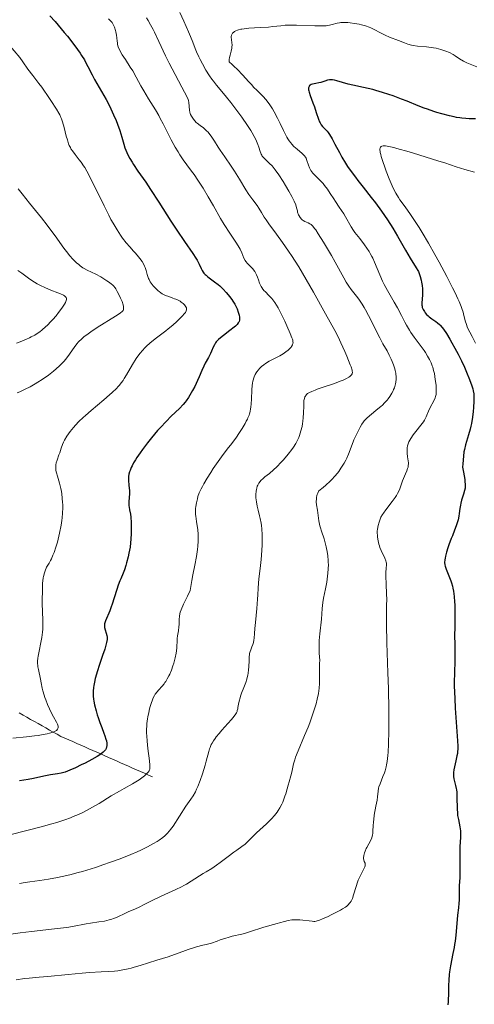
# Model space of a CAD drawing. Units: metres. Extents: x 657924 to 661374, y 4760326 to 4762632.
# Drawn here: x 658113 to 658217, y 4760923 to 4761146 of the extents above; entities that cross this region are included whole.
import ezdxf

# ---------------------------------------------------------------- set-up
doc = ezdxf.new("R2010")
doc.units = ezdxf.units.M
doc.header["$MEASUREMENT"] = 0
doc.linetypes.add('DGN Style 3', pattern=[2.435891, 1.739922, -0.695969])
for name, color, linetype, lineweight in [('Barranco lineal', 142, 'DGN Style 3', 13), ('Curva de nivel directora', 30, 'Continuous', 30), ('Curva de nivel intermedia', 30, 'Continuous', 0)]:
    doc.layers.add(name, color=color, linetype=linetype, lineweight=lineweight)

msp = doc.modelspace()

# ---------------------------------------------------------------- linework, layer by layer
at = {"layer": 'Barranco lineal', "color": 142, "linetype": 'DGN Style 3', "lineweight": 13}
msp.add_polyline3d([(658143.54, 4760974.18, 1280.77), (658142.64, 4760974.58, 1280.23), (658141.73, 4760974.98, 1279.68), (658140.83, 4760975.38, 1279.23), (658139.93, 4760975.78, 1278.73), (658139.02, 4760976.18, 1278.31), (658138.12, 4760976.58, 1277.87), (658137.22, 4760976.98, 1277.45), (658136.31, 4760977.38, 1276.99), (658135.41, 4760977.78, 1276.5), (658134.51, 4760978.17, 1276.18), (658133.6, 4760978.57, 1275.89), (658132.7, 4760978.97, 1275.45), (658131.8, 4760979.37, 1275.01), (658130.89, 4760979.77, 1274.58), (658129.99, 4760980.17, 1274.15), (658129.09, 4760980.57, 1273.78), (658128.18, 4760980.97, 1273.32), (658127.28, 4760981.37, 1272.8), (658126.37, 4760981.77, 1272.33), (658125.47, 4760982.17, 1271.95), (658124.57, 4760982.57, 1271.44), (658123.66, 4760982.96, 1270.96), (658122.76, 4760983.36, 1270.56), (658121.9, 4760983.85, 1270.07), (658121.04, 4760984.33, 1269.73), (658120.18, 4760984.81, 1269.5), (658119.32, 4760985.3, 1269.22), (658118.47, 4760985.78, 1268.88), (658117.61, 4760986.26, 1268.4), (658116.75, 4760986.75, 1267.89), (658115.89, 4760987.23, 1267.44), (658115.03, 4760987.71, 1266.99), (658114.17, 4760988.2, 1266.39), (658113.31, 4760988.68, 1266.08)], dxfattribs=at)
at = {"layer": 'Curva de nivel directora', "color": 30, "linetype": 'Continuous', "lineweight": 30, "flags": 128}
for points, elevation in [([(658120.28, 4761146.97), (658121.42, 4761145.67), (658123.53, 4761143.18), (658124.22, 4761142.32), (658125.46, 4761140.74), (658126.5, 4761139.33), (658127.1, 4761138.48), (658127.46, 4761137.95), (658128.08, 4761136.95), (658128.37, 4761136.43), (658128.9, 4761135.45), (658129.86, 4761133.52), (658130.41, 4761132.46), (658131.44, 4761130.63), (658133, 4761127.92), (658133.76, 4761126.52), (658134.1, 4761125.83), (658134.74, 4761124.48), (658135.3, 4761123.19), (658135.62, 4761122.38), (658136.15, 4761120.88), (658136.59, 4761119.43), (658137.06, 4761117.77), (658137.31, 4761116.99), (658137.73, 4761115.94), (658137.98, 4761115.4), (658138.42, 4761114.56), (658138.94, 4761113.68), (658139.23, 4761113.22), (658140.25, 4761111.71), (658142.02, 4761109.17), (658143.11, 4761107.54), (658145.01, 4761104.6), (658147.75, 4761100.31), (658149.07, 4761098.3), (658150.85, 4761095.71), (658152.73, 4761093.02), (658153.42, 4761091.93), (658153.69, 4761091.45), (658154.12, 4761090.57), (658154.59, 4761089.57), (658154.82, 4761089.13), (658155.09, 4761088.72), (658155.25, 4761088.53), (658155.51, 4761088.24), (658155.71, 4761088.06), (658156.14, 4761087.69), (658157.64, 4761086.57), (658158.44, 4761085.95), (658158.83, 4761085.61), (658159.6, 4761084.88), (658160.32, 4761084.1), (658160.77, 4761083.58), (658161.05, 4761083.24), (658161.55, 4761082.56), (658161.8, 4761082.19), (658162.23, 4761081.49), (658162.57, 4761080.84), (658162.76, 4761080.44), (658163.04, 4761079.7), (658163.23, 4761078.98), (658163.29, 4761078.56), (658163.31, 4761078.31), (658163.28, 4761077.84), (658163.21, 4761077.56), (658163.15, 4761077.42), (658163.04, 4761077.21), (658162.78, 4761076.86), (658162.39, 4761076.47), (658162.14, 4761076.25)], 1275), ([(658216.91, 4761123.58), (658215.49, 4761123.58), (658214.7, 4761123.61), (658213.82, 4761123.69), (658213.35, 4761123.75), (658212.61, 4761123.88), (658212.08, 4761123.98), (658210.99, 4761124.23), (658209.29, 4761124.68), (658208.16, 4761125.01), (658207.42, 4761125.25), (658206.01, 4761125.72), (658205.28, 4761125.99), (658203.91, 4761126.51), (658201.39, 4761127.54), (658200.1, 4761128.05), (658198.24, 4761128.74), (658197.26, 4761129.07), (658195.78, 4761129.54), (658194.3, 4761129.98), (658193.58, 4761130.18), (658191.5, 4761130.68), (658189.05, 4761131.21), (658188, 4761131.45), (658186.7, 4761131.8), (658185.39, 4761132.19), (658184.89, 4761132.33), (658184.47, 4761132.41), (658184.28, 4761132.43), (658183.94, 4761132.44), (658183.72, 4761132.41), (658183.26, 4761132.31), (658182.66, 4761132.11), (658181.78, 4761131.82), (658181.32, 4761131.7), (658180.67, 4761131.57), (658179.9, 4761131.43), (658179.57, 4761131.32), (658179.34, 4761131.18), (658179.24, 4761131.09), (658179.12, 4761130.93), (658179.04, 4761130.72), (658179.02, 4761130.6), (658179, 4761130.32), (658179.02, 4761130.15), (658179.06, 4761129.88), (658179.14, 4761129.57), (658179.37, 4761128.86), (658180, 4761127.18), (658180.32, 4761126.29), (658180.74, 4761125), (658181.23, 4761123.48), (658181.48, 4761122.88), (658181.61, 4761122.62), (658181.89, 4761122.2), (658182.18, 4761121.85), (658182.79, 4761121.24), (658183.21, 4761120.76), (658183.43, 4761120.48), (658183.78, 4761119.99), (658184.34, 4761119.05), (658184.99, 4761117.83), (658185.99, 4761115.91), (658186.56, 4761114.89), (658187.39, 4761113.5), (658187.86, 4761112.77), (658188.67, 4761111.6), (658189.62, 4761110.3), (658190.17, 4761109.59), (658191.39, 4761108.03), (658193.22, 4761105.72), (658194.16, 4761104.49), (658195.57, 4761102.6), (658196.24, 4761101.63), (658196.89, 4761100.66), (658198.1, 4761098.75), (658199.19, 4761096.91), (658201.01, 4761093.73), (658202.07, 4761091.95), (658203.46, 4761089.74), (658203.82, 4761089.13), (658203.96, 4761088.86), (658204.12, 4761088.46), (658204.34, 4761087.75), (658204.54, 4761086.93), (658204.63, 4761086.46), (658204.76, 4761085.72), (658204.85, 4761084.96), (658204.87, 4761084.58), (658204.89, 4761084.21), (658204.88, 4761083.51), (658204.75, 4761081.79), (658204.74, 4761081.26), (658204.76, 4761081.03), (658204.83, 4761080.72), (658204.88, 4761080.57), (658205.02, 4761080.25)], 1300), ([(658205.02, 4761080.25), (658205.31, 4761079.78), (658205.49, 4761079.53), (658205.8, 4761079.16), (658206.16, 4761078.8), (658206.36, 4761078.62), (658206.99, 4761078.16), (658207.87, 4761077.57), (658208.3, 4761077.25), (658208.71, 4761076.89), (658208.91, 4761076.68), (658209.33, 4761076.18), (658209.62, 4761075.79), (658210.29, 4761074.8), (658211.09, 4761073.5), (658211.54, 4761072.74), (658212.24, 4761071.48), (658212.97, 4761070.11), (658213.33, 4761069.39), (658213.69, 4761068.65), (658214.38, 4761067.15), (658215.02, 4761065.68), (658215.4, 4761064.76), (658216, 4761063.16), (658216.29, 4761062.23), (658216.39, 4761061.84), (658216.51, 4761061.1), (658216.54, 4761060.61), (658216.52, 4761059.48), (658216.42, 4761058), (658216.35, 4761057.15), (658216.19, 4761055.8), (658215.97, 4761054.43), (658215.83, 4761053.76), (658215.67, 4761053.1), (658215.32, 4761051.85), (658214.63, 4761049.54), (658214.37, 4761048.47), (658214.28, 4761047.95), (658214.17, 4761046.95), (658214.04, 4761045.2), (658213.94, 4761044.47), (658214.17, 4761043.35), (658214.46, 4761041.66), (658214.52, 4761041.24), (658214.58, 4761040.54), (658214.58, 4761040.01), (658214.55, 4761039.72), (658214.44, 4761039.21), (658214.17, 4761038.32), (658213.75, 4761037), (658213.57, 4761036.27), (658213.5, 4761035.89), (658213.38, 4761035.09), (658213.23, 4761033.96), (658213.14, 4761033.38), (658212.95, 4761032.5), (658212.83, 4761032.05), (658212.53, 4761031.14), (658212.17, 4761030.21), (658211.65, 4761028.92), (658211.38, 4761028.25), (658210.87, 4761026.86), (658210.63, 4761026.16), (658210.31, 4761025.16), (658210.07, 4761024.26), (658209.99, 4761023.85), (658209.93, 4761023.48), (658209.88, 4761022.85), (658209.92, 4761022.3), (658209.99, 4761021.97), (658210.06, 4761021.75), (658210.22, 4761021.3), (658211.02, 4761019.46), (658211.3, 4761018.69), (658211.44, 4761018.26), (658211.66, 4761017.44), (658211.75, 4761017), (658211.89, 4761016.3), (658212.05, 4761015.15), (658212.16, 4761013.91), (658212.2, 4761013.24), (658212.22, 4761012.56), (658212.23, 4761011.11), (658212.18, 4761008.03), (658212.16, 4761006.44), (658212.18, 4761004.06), (658212.22, 4761001.15), (658212.22, 4760999.93), (658212.16, 4760998.43), (658212.1, 4760997.1), (658212.08, 4760996.32), (658212.08, 4760994.87), (658212.19, 4760991.97), (658212.3, 4760989.77), (658212.59, 4760985.53), (658212.84, 4760982.38), (658212.89, 4760981.15), (658212.87, 4760980.39), (658212.85, 4760980.03), (658212.79, 4760979.48)], 1300), ([(658162.14, 4761076.25), (658161.15, 4761075.47), (658159.67, 4761074.36), (658159.02, 4761073.86), (658158.53, 4761073.44), (658158.33, 4761073.26), (658158.02, 4761072.92), (658157.86, 4761072.71), (658157.61, 4761072.27), (658157.36, 4761071.7), (658156.98, 4761070.78), (658156.72, 4761070.25), (658156.24, 4761069.37), (658155.52, 4761068.1), (658155.18, 4761067.44), (658154.75, 4761066.43), (658154.17, 4761064.97), (658153.81, 4761064.15), (658153.14, 4761062.81), (658152.65, 4761061.91), (658151.73, 4761060.32), (658151.23, 4761059.54), (658150.98, 4761059.2), (658150.55, 4761058.7), (658149.66, 4761057.8), (658147.81, 4761056.03), (658146.64, 4761054.87), (658145.36, 4761053.52), (658144.69, 4761052.77), (658143.32, 4761051.14), (658142.42, 4761050), (658141.28, 4761048.47), (658140.75, 4761047.72), (658140.03, 4761046.65), (658139.71, 4761046.15), (658139.28, 4761045.45), (658138.94, 4761044.81), (658138.74, 4761044.43), (658138.45, 4761043.74), (658138.34, 4761043.43), (658138.18, 4761042.86), (658138.1, 4761042.35), (658138.08, 4761042.03), (658138.08, 4761041.42), (658138.17, 4761040.42), (658138.3, 4761039.1), (658138.31, 4761038.47), (658138.24, 4761037.55), (658138.18, 4761036.69), (658138.18, 4761036.22), (658138.21, 4761035.7), (658138.25, 4761035.43), (658138.35, 4761034.82), (658138.53, 4761033.79), (658138.61, 4761033.13), (658138.7, 4761031.89), (658138.72, 4761031.13), (658138.72, 4761029.97), (658138.7, 4761029.31), (658138.65, 4761028.23), (658138.51, 4761026.35), (658138.22, 4761024.92), (658138.03, 4761024.1), (658137.68, 4761022.73), (658137.52, 4761022.15), (658137.2, 4761021.2), (658136.9, 4761020.43), (658136.36, 4761019.16), (658136.16, 4761018.68), (658135.8, 4761017.68), (658135.46, 4761016.68), (658134.87, 4761014.82), (658134.4, 4761013.37), (658134.18, 4761012.76), (658133.86, 4761011.9), (658132.88, 4761009.58), (658132.71, 4761009.11), (658132.67, 4761008.9), (658132.64, 4761008.6), (658132.65, 4761008.45), (658132.69, 4761008.12), (658133.2, 4761006.27), (658133.27, 4761005.89), (658133.28, 4761005.69), (658133.26, 4761005.34), (658133.15, 4761004.67), (658132.91, 4761003.75), (658132.72, 4761003.16), (658132.24, 4761001.71), (658131.46, 4760999.42), (658131.07, 4760998.22), (658130.57, 4760996.47), (658130.37, 4760995.67), (658130.23, 4760994.92), (658130.16, 4760994.46), (658130.08, 4760993.61), (658130.07, 4760993.22), (658130.09, 4760992.49), (658130.16, 4760991.81), (658130.23, 4760991.37), (658130.4, 4760990.53)], 1275), ([(658130.4, 4760990.53), (658130.75, 4760989.13), (658131.02, 4760988.22), (658131.2, 4760987.63), (658131.58, 4760986.52), (658132.02, 4760985.4), (658132.54, 4760984.08), (658132.76, 4760983.47), (658132.99, 4760982.7), (658133.08, 4760982.33), (658133.16, 4760981.82), (658133.18, 4760981.37), (658133.17, 4760981.16), (658133.14, 4760980.97), (658133.03, 4760980.62), (658132.86, 4760980.32), (658132.71, 4760980.14), (658132.36, 4760979.78), (658131.89, 4760979.4), (658131.6, 4760979.19), (658131.02, 4760978.83), (658129.79, 4760978.12), (658128.25, 4760977.31), (658127.39, 4760976.87), (658126.07, 4760976.23), (658124.81, 4760975.68), (658124.23, 4760975.45), (658123.71, 4760975.27), (658122.81, 4760975.01), (658122.01, 4760974.85), (658120.96, 4760974.69), (658120.39, 4760974.6), (658118.89, 4760974.31), (658116.55, 4760973.81), (658115.29, 4760973.57), (658113.32, 4760973.25)], 1275), ([(658212.79, 4760979.48), (658212.7, 4760978.94), (658212.47, 4760977.85), (658212.13, 4760976.46), (658212, 4760975.81), (658211.91, 4760975.2), (658211.89, 4760974.91), (658211.89, 4760974.5), (658211.91, 4760974.24), (658212, 4760973.74), (658212.4, 4760972.18), (658212.52, 4760971.57), (658212.57, 4760971.24), (658212.63, 4760970.7), (658212.68, 4760969.52), (658212.72, 4760967.02), (658212.78, 4760965.88), (658212.84, 4760965.37), (658213.01, 4760964.46), (658213.36, 4760962.82), (658213.48, 4760961.96), (658213.5, 4760961.49), (658213.49, 4760960.48), (658213.37, 4760958.3), (658213.32, 4760957.2), (658213.31, 4760955.64), (658213.37, 4760953.66), (658213.37, 4760952.7), (658213.32, 4760951.29), (658213.2, 4760949.51), (658213.16, 4760948.69), (658213.16, 4760947.56), (658213.17, 4760946.17), (658213.14, 4760945.49), (658213.04, 4760944.43), (658212.84, 4760942.8), (658212.73, 4760941.83), (658212.41, 4760938.21), (658212.25, 4760936.85), (658212.15, 4760936.15), (658212.03, 4760935.45), (658211.76, 4760934.05), (658211.21, 4760931.28), (658211, 4760929.94), (658210.92, 4760929.29), (658210.82, 4760928.03), (658210.78, 4760926.84), (658210.76, 4760924.75), (658210.73, 4760923.61), (658210.69, 4760923.11), (658210.61, 4760922.43)], 1300)]:
    msp.add_lwpolyline(points, dxfattribs=dict(at, elevation=elevation))
at = {"layer": 'Curva de nivel intermedia', "color": 30, "linetype": 'Continuous', "lineweight": 0, "flags": 128}
for points, elevation in [([(658149.77, 4761147.66), (658150.68, 4761145.73), (658151.77, 4761143.29), (658152.2, 4761142.24), (658152.69, 4761140.97), (658153.23, 4761139.54), (658153.55, 4761138.78), (658154.09, 4761137.62), (658154.4, 4761136.99), (658154.9, 4761136.02), (658155.7, 4761134.61), (658156.5, 4761133.33), (658157.03, 4761132.57), (658157.39, 4761132.09), (658158.1, 4761131.18), (658158.93, 4761130.2), (658160.37, 4761128.49), (658161.34, 4761127.25), (658162.96, 4761125.11), (658163.83, 4761123.9), (658165.1, 4761122.07), (658165.86, 4761120.89), (658166.2, 4761120.34), (658166.65, 4761119.57)], 1290), ([(658133.53, 4761146.23), (658134.42, 4761145.42), (658134.73, 4761144.8), (658134.9, 4761144.4), (658135.16, 4761143.64), (658135.25, 4761143.27), (658135.39, 4761142.58), (658135.47, 4761141.95), (658135.55, 4761141.18), (658135.59, 4761140.84), (658135.64, 4761140.48), (658135.8, 4761139.84), (658136.03, 4761139.26), (658136.22, 4761138.88), (658136.7, 4761138.07), (658137.42, 4761136.99), (658138.52, 4761135.32), (658139.07, 4761134.42), (658139.85, 4761133.03), (658140.94, 4761131.02), (658141.57, 4761129.92), (658142.67, 4761128.12), (658144.24, 4761125.57), (658144.99, 4761124.28), (658145.33, 4761123.65), (658145.98, 4761122.4), (658147.18, 4761119.98), (658147.78, 4761118.8), (658148.72, 4761117.11), (658149.35, 4761116.06)], 1280), ([(658142.2, 4761146.47), (658142.57, 4761145.87), (658143.13, 4761144.91), (658143.71, 4761143.81), (658144.02, 4761143.2), (658145.02, 4761141.1), (658146.53, 4761137.86), (658147.36, 4761136.16), (658148.67, 4761133.65), (658150.25, 4761130.73)], 1285), ([(658217.21, 4761135.37), (658216.06, 4761135.78), (658215.34, 4761136.08), (658214.91, 4761136.28), (658214.18, 4761136.66), (658213.3, 4761137.19), (658212.32, 4761137.85), (658211.82, 4761138.15), (658210.98, 4761138.58), (658210.14, 4761138.93), (658209.7, 4761139.09), (658209.01, 4761139.31), (658207.94, 4761139.57), (658207.39, 4761139.68), (658206.85, 4761139.76), (658205.76, 4761139.88), (658203.7, 4761140.07), (658202.77, 4761140.2), (658202.34, 4761140.29), (658201.53, 4761140.51), (658200.79, 4761140.77), (658199.41, 4761141.33), (658197.37, 4761142.09), (658196.36, 4761142.54), (658195.33, 4761143.08), (658193.91, 4761143.85), (658193.14, 4761144.2), (658192.74, 4761144.36), (658191.9, 4761144.64), (658191.05, 4761144.88), (658190.49, 4761145.01), (658189.41, 4761145.22), (658188.41, 4761145.37), (658187.95, 4761145.41), (658187.28, 4761145.45), (658186.65, 4761145.43), (658186.35, 4761145.4), (658186.05, 4761145.36), (658185.46, 4761145.24), (658184.33, 4761144.95), (658183.77, 4761144.82), (658183.01, 4761144.7), (658182.59, 4761144.67), (658181.85, 4761144.64), (658180.39, 4761144.66), (658176.26, 4761144.8), (658174.89, 4761144.81), (658174.26, 4761144.8), (658173.7, 4761144.78), (658172.7, 4761144.7), (658170.89, 4761144.48), (658169.87, 4761144.38), (658168.04, 4761144.27), (658165.47, 4761144.12), (658164.34, 4761144.01), (658163.87, 4761143.93), (658163.58, 4761143.88), (658163.08, 4761143.75), (658162.86, 4761143.68), (658162.48, 4761143.53), (658162.18, 4761143.37), (658162.02, 4761143.25), (658161.76, 4761143), (658161.65, 4761142.85), (658161.51, 4761142.55), (658161.44, 4761142.23), (658161.43, 4761142.01), (658161.47, 4761141.55), (658161.59, 4761140.8), (658161.63, 4761140.37), (658161.6, 4761139.86), (658161.56, 4761139.57), (658161.41, 4761138.93), (658161.17, 4761137.99), (658161.07, 4761137.51), (658161, 4761137.03), (658160.99, 4761136.8), (658161, 4761136.46), (658161.63, 4761135.92), (658162.05, 4761135.54), (658162.86, 4761134.74), (658164.03, 4761133.51), (658165.44, 4761131.93), (658166.08, 4761131.24), (658166.52, 4761130.77), (658167.32, 4761129.97), (658168.69, 4761128.63)], 1295), ([(658110.87, 4761140.51), (658113.46, 4761137.46), (658114.08, 4761136.53), (658115.26, 4761134.84), (658116.38, 4761133.36), (658117.77, 4761131.57), (658118.41, 4761130.72), (658118.87, 4761130.09), (658119.74, 4761128.85), (658120.51, 4761127.7), (658121.73, 4761125.76), (658122.28, 4761124.83), (658122.49, 4761124.43), (658122.75, 4761123.85), (658122.87, 4761123.55), (658123.1, 4761122.86), (658123.47, 4761121.56), (658123.99, 4761119.65), (658124.23, 4761118.81), (658124.52, 4761117.9), (658124.67, 4761117.53), (658124.92, 4761117.02), (658125.05, 4761116.78), (658125.38, 4761116.28), (658126, 4761115.45), (658126.93, 4761114.26), (658127.38, 4761113.69), (658127.92, 4761112.92), (658128.19, 4761112.48), (658128.67, 4761111.65), (658129.62, 4761109.78), (658132.55, 4761103.78), (658133.62, 4761101.68), (658134.13, 4761100.72), (658134.62, 4761099.85), (658135.51, 4761098.35), (658136.3, 4761097.14), (658136.78, 4761096.47), (658137.61, 4761095.4), (658138.38, 4761094.51), (658139.27, 4761093.55), (658139.72, 4761093.04), (658140.38, 4761092.26), (658140.71, 4761091.83), (658141.18, 4761091.16), (658141.58, 4761090.47), (658141.74, 4761090.13), (658141.88, 4761089.79), (658142.09, 4761089.12), (658142.34, 4761088.22), (658142.48, 4761087.76), (658142.67, 4761087.3), (658142.78, 4761087.06), (658143.04, 4761086.58), (658143.25, 4761086.26), (658143.74, 4761085.62), (658144.15, 4761085.16), (658144.37, 4761084.94), (658144.83, 4761084.53), (658145.06, 4761084.34), (658145.42, 4761084.08), (658145.79, 4761083.85), (658146.04, 4761083.71), (658146.53, 4761083.48), (658147.26, 4761083.19), (658148.16, 4761082.88), (658148.58, 4761082.73)], 1270), ([(658150.25, 4761130.73), (658150.86, 4761129.61), (658151.44, 4761128.46), (658151.65, 4761127.96), (658151.73, 4761127.7), (658151.81, 4761127.24), (658151.94, 4761125.55), (658152.04, 4761125.07), (658152.13, 4761124.77), (658152.21, 4761124.57), (658152.42, 4761124.16), (658152.69, 4761123.7), (658152.86, 4761123.45), (658153.16, 4761123.09), (658153.51, 4761122.72), (658153.71, 4761122.55), (658154.41, 4761122.03), (658155.13, 4761121.49), (658155.51, 4761121.17), (658155.9, 4761120.79), (658156.1, 4761120.57), (658156.4, 4761120.21), (658157.01, 4761119.39), (658157.64, 4761118.47), (658158.5, 4761117.14), (658158.94, 4761116.46), (658159.96, 4761114.94), (658161.4, 4761112.83), (658162.15, 4761111.7), (658163.3, 4761109.86), (658164.79, 4761107.45), (658165.46, 4761106.41), (658166.33, 4761105.15), (658167.29, 4761103.86), (658167.7, 4761103.26), (658168.3, 4761102.28), (658168.94, 4761101.23), (658169.35, 4761100.6), (658170.1, 4761099.51), (658171.08, 4761098.2), (658172.69, 4761096.02), (658173.62, 4761094.73), (658174.61, 4761093.29), (658175.13, 4761092.51), (658175.93, 4761091.26), (658176.76, 4761089.92), (658178.45, 4761087.07), (658180.09, 4761084.18), (658182.81, 4761079.27), (658184.93, 4761075.53), (658185.7, 4761074.05), (658186.32, 4761072.73), (658187.23, 4761070.72), (658187.66, 4761069.71), (658188.46, 4761067.74), (658188.64, 4761067.25), (658188.87, 4761066.5), (658188.91, 4761066.31), (658188.94, 4761066), (658188.91, 4761065.76), (658188.87, 4761065.63), (658188.73, 4761065.41), (658188.53, 4761065.18), (658188.39, 4761065.07), (658188.14, 4761064.88), (658187.63, 4761064.58), (658186.89, 4761064.24), (658186.42, 4761064.05), (658184.66, 4761063.41), (658182.05, 4761062.54), (658180.92, 4761062.15), (658180.46, 4761061.98), (658179.72, 4761061.68), (658179.19, 4761061.43), (658178.93, 4761061.27), (658178.79, 4761061.17), (658178.55, 4761060.96), (658178.36, 4761060.75), (658178.28, 4761060.63), (658178.17, 4761060.44), (658178.04, 4761060.09), (658177.96, 4761059.65), (658177.93, 4761059.38), (658177.9, 4761058.4), (658177.87, 4761056.73), (658177.8, 4761055.77), (658177.7, 4761054.88), (658177.63, 4761054.42), (658177.51, 4761053.73), (658177.26, 4761052.7), (658176.95, 4761051.7), (658176.76, 4761051.22), (658176.57, 4761050.76), (658176.12, 4761049.88), (658175.6, 4761049.04), (658175.21, 4761048.49), (658174.36, 4761047.4), (658173.27, 4761046.14), (658172.77, 4761045.6), (658171.77, 4761044.57), (658171.06, 4761043.9)], 1285), ([(658168.69, 4761128.63), (658169.3, 4761127.94), (658169.61, 4761127.57), (658170.21, 4761126.74), (658170.8, 4761125.81), (658171.19, 4761125.14), (658171.96, 4761123.68), (658172.52, 4761122.5), (658173.28, 4761120.89), (658173.68, 4761120.12), (658174.09, 4761119.38), (658174.3, 4761119.03), (658174.63, 4761118.54), (658174.98, 4761118.08), (658175.21, 4761117.81), (658175.68, 4761117.3), (658176.38, 4761116.66), (658177.54, 4761115.7), (658177.93, 4761115.34), (658178.08, 4761115.17), (658178.32, 4761114.85), (658178.44, 4761114.63), (658178.64, 4761114.1), (658178.99, 4761113.03), (658179.23, 4761112.43), (658179.55, 4761111.83), (658179.74, 4761111.54), (658179.96, 4761111.25), (658180.47, 4761110.71), (658181.66, 4761109.54), (658182.3, 4761108.84), (658182.63, 4761108.44), (658183.26, 4761107.57), (658183.9, 4761106.63), (658184.71, 4761105.37), (658185.11, 4761104.76), (658185.95, 4761103.51), (658186.97, 4761102.01), (658187.42, 4761101.28), (658188.69, 4761099.02), (658189.21, 4761098.2), (658189.52, 4761097.76), (658190.61, 4761096.36), (658191.69, 4761094.96), (658192.24, 4761094.21), (658192.75, 4761093.41), (658193, 4761092.99), (658193.35, 4761092.34), (658193.57, 4761091.9), (658193.98, 4761090.98), (658195.18, 4761088.11), (658195.82, 4761086.67), (658196.17, 4761085.96), (658196.91, 4761084.57), (658198.45, 4761081.93), (658199.16, 4761080.68), (658200.09, 4761078.92), (658200.86, 4761077.43), (658201.26, 4761076.69), (658201.9, 4761075.6), (658202.25, 4761075.06), (658203, 4761073.97), (658204.53, 4761071.9), (658205.22, 4761070.96), (658205.52, 4761070.52), (658206.04, 4761069.7), (658206.47, 4761068.94), (658206.71, 4761068.45), (658206.85, 4761068.13), (658207.09, 4761067.51), (658207.21, 4761067.16), (658207.4, 4761066.45), (658207.56, 4761065.76), (658207.78, 4761064.39), (658207.94, 4761063.1), (658207.99, 4761062.49), (658208.01, 4761061.67), (658207.99, 4761061.42), (658207.94, 4761060.95), (658207.84, 4761060.52), (658207.76, 4761060.24), (658207.54, 4761059.7), (658206.52, 4761057.84), (658206.23, 4761057.18), (658205.89, 4761056.31), (658205.72, 4761055.91), (658205.48, 4761055.42), (658205.33, 4761055.17), (658205.06, 4761054.76), (658204.47, 4761054), (658203.33, 4761052.59), (658202.73, 4761051.8), (658202.2, 4761051), (658201.98, 4761050.61), (658201.79, 4761050.24), (658201.7, 4761050), (658201.54, 4761049.53), (658201.49, 4761049.3), (658201.42, 4761048.87), (658201.38, 4761048.45), (658201.38, 4761048.18)], 1295), ([(658166.65, 4761119.57), (658167.01, 4761118.88), (658167.2, 4761118.47), (658167.5, 4761117.74), (658167.71, 4761117.12), (658168, 4761116.14), (658168.14, 4761115.74), (658168.22, 4761115.55), (658168.38, 4761115.28), (658168.49, 4761115.1), (658168.76, 4761114.76), (658169.21, 4761114.29), (658170.15, 4761113.43), (658170.7, 4761112.88), (658170.97, 4761112.57), (658171.41, 4761112.01), (658172.24, 4761110.81), (658173.22, 4761109.3), (658173.75, 4761108.45), (658174.54, 4761107.14), (658175.23, 4761105.91), (658175.51, 4761105.35), (658175.75, 4761104.86), (658176.08, 4761104.03), (658176.28, 4761103.38), (658176.45, 4761102.68), (658176.52, 4761102.37), (658176.74, 4761101.78), (658176.88, 4761101.5), (658177.12, 4761101.12), (658177.41, 4761100.78), (658177.58, 4761100.64), (658177.75, 4761100.5), (658178.12, 4761100.28), (658178.9, 4761099.92), (658179.27, 4761099.74), (658179.58, 4761099.54), (658179.73, 4761099.42), (658179.97, 4761099.19), (658180.38, 4761098.69), (658180.62, 4761098.36), (658181.21, 4761097.47), (658182.38, 4761095.58), (658184.17, 4761092.53), (658185.02, 4761091.03), (658186.97, 4761087.43), (658187.53, 4761086.47), (658187.82, 4761086.02), (658188.11, 4761085.6), (658188.7, 4761084.79), (658189.87, 4761083.3), (658190.41, 4761082.59), (658191.16, 4761081.52), (658191.63, 4761080.75), (658191.95, 4761080.2), (658192.62, 4761078.94), (658195.16, 4761073.86), (658195.89, 4761072.51), (658196.81, 4761070.86), (658197.3, 4761069.93), (658197.76, 4761068.99), (658197.99, 4761068.48), (658198.3, 4761067.68), (658198.58, 4761066.84), (658198.69, 4761066.41), (658198.8, 4761065.83), (658198.85, 4761065.54), (658198.89, 4761065.1), (658198.89, 4761064.45), (658198.82, 4761063.79), (658198.74, 4761063.36), (658198.67, 4761063.07), (658198.49, 4761062.51), (658198.32, 4761062.09), (658198.2, 4761061.82), (658197.92, 4761061.28), (658197.43, 4761060.5), (658197.06, 4761060), (658196.81, 4761059.68), (658196.26, 4761059.06), (658195.77, 4761058.58), (658195.44, 4761058.27), (658194.76, 4761057.69), (658192.81, 4761056.11), (658192.25, 4761055.62), (658192, 4761055.37), (658191.66, 4761055), (658191.46, 4761054.76), (658191.11, 4761054.27), (658190.7, 4761053.57), (658190.48, 4761053.12), (658190.12, 4761052.32), (658189.76, 4761051.57), (658189.31, 4761050.68), (658189.1, 4761050.21), (658188.06, 4761047.46), (658187.67, 4761046.56), (658187.44, 4761046.1), (658187.06, 4761045.39), (658186.36, 4761044.25), (658185.86, 4761043.51)], 1290), ([(658149.35, 4761116.06), (658149.77, 4761115.4), (658150.56, 4761114.21), (658151.37, 4761113.09), (658152.42, 4761111.69), (658153, 4761110.9), (658153.86, 4761109.64), (658154.33, 4761108.93), (658155.06, 4761107.78), (658156.2, 4761105.87), (658157.38, 4761103.8), (658158.99, 4761100.96), (658159.83, 4761099.58), (658161.11, 4761097.62), (658162.64, 4761095.34), (658163.23, 4761094.37), (658163.47, 4761093.94), (658163.82, 4761093.17), (658164.33, 4761091.93), (658164.59, 4761091.42), (658164.75, 4761091.18), (658165.12, 4761090.73), (658165.93, 4761089.89), (658166.31, 4761089.48), (658166.49, 4761089.27), (658166.79, 4761088.86), (658167.05, 4761088.44), (658167.19, 4761088.16), (658167.43, 4761087.62), (658167.63, 4761087.03), (658167.87, 4761086.28), (658168.01, 4761085.93), (658168.23, 4761085.46), (658168.37, 4761085.23), (658168.63, 4761084.88), (658168.95, 4761084.51), (658169.13, 4761084.32), (658170.08, 4761083.41), (658170.67, 4761082.75), (658171.1, 4761082.17), (658171.33, 4761081.84), (658171.69, 4761081.28), (658172.07, 4761080.63), (658172.84, 4761079.17), (658173.6, 4761077.6), (658174.07, 4761076.58), (658174.84, 4761074.8), (658175.21, 4761073.86), (658175.33, 4761073.5), (658175.39, 4761073.29), (658175.46, 4761072.95), (658175.47, 4761072.68), (658175.44, 4761072.52), (658175.33, 4761072.22), (658175.14, 4761071.9), (658175.02, 4761071.73), (658174.8, 4761071.47), (658174.39, 4761071.06), (658173.85, 4761070.64), (658173.54, 4761070.42), (658173.2, 4761070.21), (658172.45, 4761069.78), (658170.84, 4761068.93), (658170.08, 4761068.52), (658169.2, 4761067.99), (658168.82, 4761067.72), (658168.3, 4761067.31), (658167.84, 4761066.86), (658167.62, 4761066.61), (658167.27, 4761066.14), (658167.11, 4761065.89), (658166.88, 4761065.48), (658166.67, 4761065.02), (658166.58, 4761064.78), (658166.42, 4761064.25), (658166.35, 4761063.97), (658166.26, 4761063.53), (658166.2, 4761063.05), (658166.1, 4761062.02), (658166.01, 4761059.88), (658165.97, 4761058.88), (658165.89, 4761058.07), (658165.84, 4761057.69), (658165.73, 4761057.14), (658165.58, 4761056.58), (658165.48, 4761056.3), (658165.24, 4761055.71), (658165.1, 4761055.4), (658164.86, 4761054.91), (658164.57, 4761054.39), (658163.89, 4761053.26), (658163.13, 4761052.09), (658162.6, 4761051.32), (658161.56, 4761049.88), (658160.53, 4761048.53), (658159.19, 4761046.8), (658158.45, 4761045.8), (658157.35, 4761044.18), (658156.77, 4761043.3), (658155.94, 4761041.97), (658155.2, 4761040.7)], 1280), ([(658216.64, 4761111.42), (658214.5, 4761112.06), (658212.54, 4761112.68), (658209.95, 4761113.53), (658208.58, 4761113.97), (658204.07, 4761115.38), (658201.86, 4761116.04), (658199.07, 4761116.83), (658198.35, 4761117.01), (658197.23, 4761117.27), (658196.47, 4761117.39), (658196.11, 4761117.41), (658195.92, 4761117.4), (658195.63, 4761117.33), (658195.48, 4761117.26), (658195.33, 4761117.12), (658195.24, 4761116.94), (658195.2, 4761116.68), (658195.2, 4761116.52), (658195.24, 4761116.12), (658195.29, 4761115.89), (658195.38, 4761115.47), (658195.51, 4761114.98), (658195.87, 4761113.84), (658196.31, 4761112.55), (658196.64, 4761111.65), (658197.32, 4761109.91), (658197.98, 4761108.38), (658198.31, 4761107.69), (658198.83, 4761106.68), (658199.42, 4761105.7), (658199.75, 4761105.2), (658200.91, 4761103.58), (658202.18, 4761101.81), (658202.91, 4761100.74), (658204.14, 4761098.85), (658204.81, 4761097.75), (658206.23, 4761095.31), (658207.69, 4761092.72), (658208.64, 4761090.99), (658210.36, 4761087.78), (658211.71, 4761085.16), (658212.26, 4761084.06), (658212.92, 4761082.66), (658213.19, 4761082.05), (658213.63, 4761080.97), (658213.81, 4761080.5), (658214.08, 4761079.66), (658214.28, 4761078.93), (658214.48, 4761078.09), (658214.58, 4761077.7), (658214.83, 4761076.88), (658215.04, 4761076.33), (658215.2, 4761075.96), (658215.59, 4761075.16), (658216.13, 4761074.15), (658216.93, 4761072.65)], 1305), ([(658113.09, 4761107.69), (658113.93, 4761106.54), (658115.63, 4761104.4), (658118.33, 4761101.07), (658119.66, 4761099.38), (658120.28, 4761098.56), (658121.43, 4761096.99), (658123.43, 4761094.23), (658124.32, 4761093.07), (658124.74, 4761092.55), (658125.55, 4761091.64), (658126.32, 4761090.88), (658126.81, 4761090.45), (658127.12, 4761090.2), (658127.73, 4761089.76), (658128.06, 4761089.55), (658128.71, 4761089.19), (658130.69, 4761088.26), (658131.79, 4761087.68), (658132.77, 4761087.1), (658133.22, 4761086.81)], 1265), ([(658113.01, 4761089.16), (658113.87, 4761088.53), (658115.08, 4761087.62), (658115.73, 4761087.15), (658116.8, 4761086.46), (658117.37, 4761086.13), (658117.98, 4761085.81), (658119.24, 4761085.21), (658120.51, 4761084.68), (658122.03, 4761084.06), (658122.66, 4761083.8), (658123.32, 4761083.5), (658123.57, 4761083.36), (658123.76, 4761083.21), (658123.84, 4761083.14), (658123.95, 4761082.98), (658124.02, 4761082.75), (658124.01, 4761082.51), (658123.96, 4761082.32), (658123.78, 4761081.89), (658123.57, 4761081.5), (658122.98, 4761080.59), (658122.22, 4761079.57), (658121.66, 4761078.87), (658120.89, 4761077.97), (658120.51, 4761077.54), (658119.69, 4761076.68), (658119.29, 4761076.3), (658118.5, 4761075.62), (658117.96, 4761075.21), (658117.6, 4761074.95), (658116.85, 4761074.48), (658116.04, 4761074.03), (658115.61, 4761073.81), (658114.94, 4761073.5), (658113.86, 4761073.06), (658112.68, 4761072.66)], 1260), ([(658133.22, 4761086.81), (658133.82, 4761086.4), (658134.26, 4761086.06), (658134.45, 4761085.89), (658134.71, 4761085.63), (658135.06, 4761085.21), (658135.23, 4761084.96), (658135.57, 4761084.38), (658136.08, 4761083.4), (658136.32, 4761082.87), (658136.66, 4761082.06), (658136.9, 4761081.31), (658136.97, 4761080.98), (658137.01, 4761080.61), (658137, 4761080.45), (658136.94, 4761080.22), (658136.87, 4761080.07), (658136.64, 4761079.78), (658136.29, 4761079.48), (658135.99, 4761079.26), (658135.18, 4761078.73), (658131.01, 4761076.15), (658129.59, 4761075.22), (658128.96, 4761074.78), (658128.4, 4761074.37), (658128.07, 4761074.11), (658127.49, 4761073.62), (658126.79, 4761072.94), (658126.41, 4761072.5), (658125.76, 4761071.65), (658124.32, 4761069.61), (658123.77, 4761068.91), (658123.47, 4761068.55), (658123.15, 4761068.2), (658122.44, 4761067.48), (658121.66, 4761066.77), (658121.11, 4761066.3), (658119.92, 4761065.38), (658118.5, 4761064.37), (658117.54, 4761063.75), (658116.92, 4761063.37), (658115.76, 4761062.71), (658114.66, 4761062.16), (658113.42, 4761061.6), (658112.86, 4761061.33)], 1265), ([(658148.58, 4761082.73), (658148.86, 4761082.62), (658149.37, 4761082.38), (658149.81, 4761082.14), (658150.06, 4761081.97), (658150.5, 4761081.64), (658150.85, 4761081.3), (658150.99, 4761081.13), (658151.15, 4761080.88), (658151.26, 4761080.63), (658151.29, 4761080.51), (658151.31, 4761080.29), (658151.29, 4761080.17), (658151.23, 4761079.97), (658151.04, 4761079.62), (658150.69, 4761079.19), (658150.46, 4761078.92), (658149.61, 4761078.06), (658149.07, 4761077.56), (658148.15, 4761076.75), (658147.11, 4761075.88), (658146.56, 4761075.44), (658144.18, 4761073.62), (658142.98, 4761072.64), (658142.2, 4761071.94), (658141.83, 4761071.57), (658141.3, 4761070.99), (658140.79, 4761070.39), (658140.47, 4761069.97), (658139.87, 4761069.12), (658139.05, 4761067.82), (658137.68, 4761065.45), (658137.15, 4761064.58), (658136.89, 4761064.19), (658136.48, 4761063.62), (658136.04, 4761063.07), (658135.79, 4761062.79), (658135.39, 4761062.36), (658134.41, 4761061.42), (658133.83, 4761060.89), (658132.5, 4761059.75), (658129.66, 4761057.35), (658128.37, 4761056.24), (658127.8, 4761055.73), (658126.84, 4761054.81), (658126.06, 4761053.99), (658125.62, 4761053.49), (658124.87, 4761052.54), (658124.14, 4761051.5), (658123.6, 4761050.61), (658123.38, 4761050.19), (658123.09, 4761049.6), (658122.79, 4761048.79), (658122.48, 4761047.77), (658122.31, 4761047.25), (658121.88, 4761046.09), (658121.7, 4761045.44), (658121.61, 4761044.98), (658121.59, 4761044.75), (658121.58, 4761044.38), (658121.6, 4761044.01), (658121.64, 4761043.75), (658121.74, 4761043.23), (658121.95, 4761042.42), (658122.28, 4761041.35), (658122.44, 4761040.82), (658122.73, 4761039.67), (658122.87, 4761038.93), (658122.95, 4761038.44), (658123.06, 4761037.47), (658123.15, 4761036.48), (658123.17, 4761035.99), (658123.19, 4761035.23), (658123.15, 4761034.05), (658123.05, 4761032.95), (658122.97, 4761032.34), (658122.81, 4761031.33), (658122.44, 4761029.49), (658122.14, 4761028.16), (658121.95, 4761027.44), (658121.62, 4761026.31), (658121.2, 4761025.12), (658120.96, 4761024.51), (658120.59, 4761023.7), (658120.39, 4761023.29), (658120.06, 4761022.67), (658119.51, 4761021.75), (658119.2, 4761020.96), (658119.04, 4761020.5), (658118.8, 4761019.69), (658118.72, 4761019.33), (658118.63, 4761018.71), (658118.59, 4761018.17), (658118.6, 4761017.24), (658118.58, 4761016.2), (658118.52, 4761014.57), (658118.52, 4761013.56), (658118.69, 4761009.73), (658118.69, 4761008.36), (658118.66, 4761007.69), (658118.61, 4761007.04)], 1270), ([(658201.38, 4761048.18), (658201.41, 4761047.67), (658201.5, 4761046.86), (658201.64, 4761045.9), (658201.68, 4761045.46), (658201.68, 4761045.25), (658201.65, 4761044.86), (658201.58, 4761044.47), (658201.5, 4761044.2), (658201.3, 4761043.66), (658200.99, 4761042.97), (658200.53, 4761041.93), (658200.31, 4761041.35), (658200.11, 4761040.73), (658199.81, 4761039.82), (658199.61, 4761039.33), (658199.22, 4761038.52), (658198.97, 4761038.08), (658198.68, 4761037.62), (658198, 4761036.67), (658196.57, 4761034.81), (658195.98, 4761034.03), (658195.76, 4761033.7), (658195.44, 4761033.15), (658195.24, 4761032.71), (658195.02, 4761032), (658194.8, 4761031.27), (658194.7, 4761030.83), (658194.62, 4761030.31), (658194.6, 4761030.02), (658194.61, 4761029.42), (658194.62, 4761029.09), (658194.67, 4761028.58), (658194.79, 4761027.79), (658194.97, 4761026.99), (658195.08, 4761026.6), (658195.21, 4761026.23), (658195.49, 4761025.53), (658196.31, 4761023.84), (658196.54, 4761023.24), (658196.63, 4761022.89), (658196.66, 4761022.67), (658196.67, 4761022.22), (658196.62, 4761021.62), (658196.56, 4761020.47), (658196.56, 4761019.64), (658196.61, 4761018.02), (658196.72, 4761015.62), (658196.74, 4761014.53), (658196.72, 4761013.1), (658196.67, 4761011.62), (658196.66, 4761010.65), (658196.68, 4761008.73), (658196.79, 4761004.62), (658197.03, 4760997.78), (658197.13, 4760994.26), (658197.21, 4760989.34), (658197.22, 4760986.4), (658197.21, 4760984.63), (658197.14, 4760981.58), (658197.04, 4760979.76), (658196.98, 4760978.99), (658196.83, 4760977.66), (658196.7, 4760976.9), (658196.6, 4760976.44), (658196.37, 4760975.58), (658196.21, 4760975.12), (658195.88, 4760974.23), (658195.22, 4760972.63), (658194.97, 4760971.92), (658194.88, 4760971.59), (658194.77, 4760970.96), (658194.64, 4760969.64), (658194.55, 4760968.87), (658194.31, 4760967.51), (658193.93, 4760965.47), (658193.79, 4760964.46), (658193.74, 4760963.97), (658193.68, 4760963.04), (658193.62, 4760961.9), (658193.58, 4760961.39), (658193.51, 4760960.91), (658193.46, 4760960.69), (658193.36, 4760960.37), (658193.12, 4760959.78), (658192.2, 4760958.14), (658192.07, 4760957.88), (658191.84, 4760957.32), (658191.7, 4760956.91), (658191.55, 4760956.31), (658191.48, 4760955.77), (658191.49, 4760955.54), (658191.52, 4760955.33), (658191.65, 4760955), (658191.82, 4760954.6), (658191.87, 4760954.38), (658191.86, 4760954.13), (658191.83, 4760953.98), (658191.75, 4760953.74), (658191.48, 4760953.15), (658190.7, 4760951.65)], 1295), ([(658171.06, 4761043.9), (658170.13, 4761043.08), (658169.1, 4761042.26), (658168.67, 4761041.92), (658168.18, 4761041.46), (658167.97, 4761041.22), (658167.69, 4761040.84), (658167.46, 4761040.4), (658167.36, 4761040.16), (658167.22, 4761039.69), (658167.16, 4761039.42), (658167.09, 4761039), (658167.04, 4761038.29), (658167.06, 4761037.5), (658167.1, 4761037.06), (658167.16, 4761036.61), (658167.33, 4761035.66), (658167.55, 4761034.69), (658167.85, 4761033.42), (658167.99, 4761032.83), (658168.21, 4761031.77), (658168.29, 4761031.26), (658168.39, 4761030.48), (658168.46, 4761029.14), (658168.48, 4761027.67), (658168.46, 4761026.86), (658168.41, 4761025.56), (658168.26, 4761023.53), (658168.04, 4761021.51), (658167.73, 4761019.12), (658167.61, 4761018.15), (658167.53, 4761017.03), (658167.47, 4761015.53), (658167.4, 4761014.51), (658167.23, 4761012.41), (658166.93, 4761009.24), (658166.81, 4761007.84), (658166.73, 4761006.73), (658166.65, 4761005.63), (658166.6, 4761005.21), (658166.5, 4761004.67), (658166.43, 4761004.43), (658166.35, 4761004.19), (658166.14, 4761003.71), (658165.85, 4761003.01), (658165.72, 4761002.61), (658165.61, 4761002.15), (658165.57, 4761001.9), (658165.52, 4761001.49), (658165.48, 4761000.57), (658165.43, 4760999.18), (658165.37, 4760998.44), (658165.28, 4760997.69), (658165.21, 4760997.3), (658165.08, 4760996.73), (658164.97, 4760996.35), (658164.73, 4760995.59), (658164.33, 4760994.5), (658163.79, 4760993.14), (658163.57, 4760992.52), (658163.43, 4760992.1), (658163.22, 4760991.33), (658163.08, 4760990.67), (658162.95, 4760989.93), (658162.9, 4760989.61), (658162.81, 4760989.22), (658162.75, 4760989.02), (658162.62, 4760988.73), (658162.31, 4760988.22), (658161.83, 4760987.58), (658161.5, 4760987.19), (658160.66, 4760986.26), (658159.34, 4760984.79), (658158.68, 4760984.02), (658158.05, 4760983.25), (658157.77, 4760982.87), (658157.39, 4760982.33), (658157.08, 4760981.82), (658156.91, 4760981.5), (658156.63, 4760980.86), (658156.51, 4760980.55), (658156.32, 4760979.91), (658155.78, 4760977.72), (658155.54, 4760976.83), (658154.93, 4760974.86), (658154.4, 4760973.36), (658153.85, 4760971.98), (658153.58, 4760971.36), (658153.31, 4760970.81), (658152.8, 4760969.88), (658152.29, 4760969.08), (658151.16, 4760967.49), (658148.22, 4760963.02), (658147.66, 4760962.25), (658147.4, 4760961.92), (658146.9, 4760961.34), (658146.57, 4760961), (658146.34, 4760960.79), (658145.87, 4760960.38), (658145.06, 4760959.79), (658144.6, 4760959.49)], 1285), ([(658185.86, 4761043.51), (658185.55, 4761043.11), (658185, 4761042.45), (658184.31, 4761041.7), (658183.89, 4761041.29), (658182.9, 4761040.39), (658182.32, 4761039.89), (658181.32, 4761039.07), (658181.07, 4761038.58), (658180.95, 4761038.25), (658180.89, 4761038.03), (658180.8, 4761037.59), (658180.77, 4761037.26), (658180.76, 4761036.6), (658180.81, 4761035.95), (658180.99, 4761034.72), (658181.32, 4761032.3), (658181.46, 4761031.53), (658181.56, 4761031.14), (658181.67, 4761030.74), (658181.92, 4761029.93), (658182.51, 4761028.19), (658182.79, 4761027.27), (658183.01, 4761026.42), (658183.1, 4761025.98), (658183.23, 4761025.33), (658183.37, 4761024.33), (658183.46, 4761023.33), (658183.48, 4761022.84), (658183.49, 4761022.35), (658183.47, 4761021.38), (658183.4, 4761020.41), (658183.32, 4761019.75), (658183.12, 4761018.41), (658182.82, 4761016.83), (658182.41, 4761014.73), (658182.24, 4761013.74), (658182.08, 4761012.38), (658181.9, 4761009.98), (658181.54, 4761006.61), (658181.43, 4761005.1), (658181.4, 4761004.37), (658181.4, 4761003.33), (658181.44, 4761002.4), (658181.51, 4761001.26), (658181.53, 4761000.71), (658181.51, 4760999.86), (658181.46, 4760998.63), (658181.46, 4760997.94), (658181.51, 4760996.34), (658181.5, 4760995.39), (658181.41, 4760994.28), (658181.33, 4760993.67), (658181.24, 4760993.09), (658180.97, 4760991.82), (658180.7, 4760990.79), (658180.21, 4760989.13), (658179.61, 4760987.36), (658179.26, 4760986.43), (658178.89, 4760985.49), (658178.11, 4760983.59), (658176.62, 4760980.08), (658176.06, 4760978.66), (658175.85, 4760978.07), (658175.57, 4760977.13), (658175.41, 4760976.4), (658175.29, 4760975.62), (658175.22, 4760975.26), (658174.99, 4760974.38), (658174.56, 4760973.03), (658174.34, 4760972.28), (658174.11, 4760971.47), (658173.8, 4760970.34), (658173.63, 4760969.76), (658173.31, 4760968.87), (658173.13, 4760968.43), (658172.93, 4760967.99), (658172.46, 4760967.11), (658172.1, 4760966.54), (658171.84, 4760966.16), (658171.29, 4760965.42), (658170.6, 4760964.62), (658170.24, 4760964.24), (658169.47, 4760963.49), (658167.19, 4760961.44), (658166.22, 4760960.5), (658165.1, 4760959.4), (658164.59, 4760958.93), (658163.84, 4760958.35), (658162.7, 4760957.56), (658162, 4760957.06), (658160.74, 4760956.1), (658158.94, 4760954.71), (658158.11, 4760954.1), (658157.05, 4760953.4), (658155.77, 4760952.64), (658155.06, 4760952.21), (658152.36, 4760950.47), (658151.27, 4760949.83), (658150.7, 4760949.52), (658150.11, 4760949.21)], 1290), ([(658155.2, 4761040.7), (658154.88, 4761040.12), (658154.61, 4761039.58), (658154.18, 4761038.63), (658153.88, 4761037.81), (658153.74, 4761037.32), (658153.54, 4761036.41), (658153.41, 4761035.53), (658153.36, 4761035.09), (658153.33, 4761034.41), (658153.35, 4761033.7), (658153.38, 4761033.32), (658153.55, 4761032.11), (658153.83, 4761030.29), (658153.92, 4761029.3), (658153.95, 4761028.78), (658153.94, 4761027.7), (658153.88, 4761026.58), (658153.8, 4761025.8), (658153.73, 4761025.27), (658153.55, 4761024.18), (658153.15, 4761022.2), (658152.71, 4761020.06), (658152.46, 4761018.77), (658152.09, 4761016.47), (658151.47, 4761015.23), (658150.57, 4761013.36), (658150.05, 4761012.11), (658149.85, 4761011.53), (658149.76, 4761011.22), (658149.67, 4761010.69), (658149.62, 4761009.88), (658149.6, 4761008.79), (658149.57, 4761008.23), (658149.46, 4761007.35), (658149.26, 4761006.18), (658149.19, 4761005.62), (658149.13, 4761004.86), (658149.11, 4761003.93), (658149.09, 4761003.47), (658149.03, 4761002.77), (658148.95, 4761002.29), (658148.73, 4761001.22), (658148.4, 4761000.02), (658148.2, 4760999.37), (658147.84, 4760998.39), (658147.46, 4760997.51), (658147.26, 4760997.08), (658146.92, 4760996.46), (658146.56, 4760995.86), (658146.37, 4760995.58), (658146.17, 4760995.31), (658145.76, 4760994.8), (658144.95, 4760993.89), (658144.6, 4760993.48), (658144.19, 4760992.95), (658144.01, 4760992.65), (658143.74, 4760992.12), (658143.47, 4760991.44), (658143.32, 4760991.02), (658143.04, 4760990.12), (658142.9, 4760989.61), (658142.69, 4760988.77), (658142.51, 4760987.84), (658142.43, 4760987.35), (658142.3, 4760986.31), (658142.26, 4760985.77), (658142.22, 4760984.93), (658142.23, 4760984.07), (658142.25, 4760983.48), (658142.33, 4760982.31), (658142.51, 4760980.6), (658142.88, 4760977.78), (658142.98, 4760976.85), (658142.99, 4760976.5), (658142.99, 4760976.31), (658142.95, 4760975.97), (658142.87, 4760975.7), (658142.78, 4760975.54), (658142.56, 4760975.23), (658142.05, 4760974.71), (658141.72, 4760974.42), (658141.16, 4760973.97), (658140.51, 4760973.51), (658140.16, 4760973.28), (658138.99, 4760972.6), (658137.12, 4760971.57), (658136.04, 4760970.95), (658134.21, 4760969.84), (658131.45, 4760968.15), (658129.97, 4760967.3), (658128.59, 4760966.56), (658127.88, 4760966.2), (658126.76, 4760965.67), (658125.58, 4760965.16), (658124.96, 4760964.91), (658123.65, 4760964.42), (658122.96, 4760964.18), (658121.86, 4760963.82), (658120.71, 4760963.48), (658118.28, 4760962.81)], 1280), ([(658118.61, 4761007.04), (658118.44, 4761005.8), (658118.23, 4761004.66), (658117.79, 4761002.68), (658117.58, 4761001.61), (658117.52, 4761001.13), (658117.46, 4761000.46), (658117.47, 4760999.82), (658117.49, 4760999.5), (658117.53, 4760999.18), (658117.65, 4760998.52), (658118.14, 4760996.32), (658118.31, 4760995.5), (658118.54, 4760994.32), (658118.69, 4760993.7), (658118.95, 4760992.72), (658119.11, 4760992.21), (658119.3, 4760991.69), (658119.72, 4760990.64), (658120.17, 4760989.61), (658120.49, 4760988.96), (658121.08, 4760987.82), (658121.77, 4760986.58), (658121.99, 4760986.11), (658122.11, 4760985.71), (658122.14, 4760985.51), (658122.12, 4760985.28), (658122.09, 4760985.16), (658122, 4760984.99), (658121.85, 4760984.81), (658121.74, 4760984.73), (658121.47, 4760984.55), (658121.3, 4760984.47), (658120.99, 4760984.34), (658120.18, 4760984.08), (658119.67, 4760983.96), (658118.74, 4760983.77), (658117.62, 4760983.59), (658116.78, 4760983.47), (658114.93, 4760983.24), (658111.88, 4760982.93)], 1270), ([(658118.28, 4760962.81), (658111.47, 4760961.13)], 1280), ([(658144.6, 4760959.49), (658143.82, 4760959.03), (658142.42, 4760958.3), (658140.91, 4760957.57), (658140.05, 4760957.18), (658138.64, 4760956.57), (658136.23, 4760955.6), (658133.81, 4760954.7), (658132.54, 4760954.25), (658130.58, 4760953.59), (658128.61, 4760952.97), (658127.64, 4760952.69), (658126.68, 4760952.43), (658124.82, 4760951.96), (658123.06, 4760951.56), (658121.95, 4760951.33), (658119.91, 4760950.96), (658117.94, 4760950.66), (658115.7, 4760950.36), (658114.68, 4760950.22), (658113.39, 4760950)], 1285), ([(658190.7, 4760951.65), (658190.29, 4760950.76), (658190.11, 4760950.28), (658189.79, 4760949.3), (658189.23, 4760947.4), (658188.95, 4760946.59), (658188.75, 4760946.13), (658188.64, 4760945.93), (658188.45, 4760945.64), (658188.32, 4760945.47), (658188.01, 4760945.14), (658187.65, 4760944.82), (658187.36, 4760944.62), (658186.69, 4760944.19), (658186.23, 4760943.93), (658185.22, 4760943.39), (658184.14, 4760942.85), (658183.43, 4760942.51), (658182.18, 4760941.94), (658181.47, 4760941.65), (658181.18, 4760941.55), (658180.69, 4760941.42), (658180.4, 4760941.38), (658180.2, 4760941.37), (658179.79, 4760941.39), (658176.99, 4760941.7), (658176.16, 4760941.73), (658175.76, 4760941.73), (658175.18, 4760941.69), (658174.33, 4760941.56), (658173.5, 4760941.35), (658172.4, 4760941.02), (658171.86, 4760940.86), (658171.03, 4760940.65), (658169.7, 4760940.31), (658168.86, 4760940.06), (658165.58, 4760938.98), (658164.43, 4760938.64), (658163.88, 4760938.49), (658161.66, 4760937.98), (658160.73, 4760937.73), (658160.19, 4760937.57), (658158.94, 4760937.15), (658158.21, 4760936.88), (658156.96, 4760936.4), (658155.78, 4760936.15), (658155.02, 4760935.97), (658153.58, 4760935.57), (658152.9, 4760935.37), (658151.63, 4760934.95), (658150.48, 4760934.54), (658148.59, 4760933.83), (658147.08, 4760933.31), (658144.58, 4760932.57), (658140.78, 4760931.37), (658139.39, 4760930.96), (658138.71, 4760930.78), (658138.06, 4760930.62), (658136.82, 4760930.37), (658135.66, 4760930.18), (658134.92, 4760930.09), (658133.49, 4760929.98), (658131.89, 4760929.9), (658129.29, 4760929.78), (658127.58, 4760929.65), (658124.38, 4760929.34), (658119.81, 4760928.87), (658117.79, 4760928.67), (658115.58, 4760928.48), (658114.5, 4760928.37), (658112.6, 4760928.12)], 1295), ([(658150.11, 4760949.21), (658148.89, 4760948.61), (658146.39, 4760947.48), (658145.19, 4760946.93), (658143.52, 4760946.11), (658141.55, 4760945.11), (658140.68, 4760944.68), (658139.51, 4760944.15), (658138.18, 4760943.59), (658137.6, 4760943.34), (658135.37, 4760942.26), (658134.69, 4760941.99), (658134.33, 4760941.86), (658133.73, 4760941.69), (658132.67, 4760941.44), (658131.39, 4760941.23), (658129.47, 4760940.95), (658128.5, 4760940.78), (658125.42, 4760940.2), (658124.1, 4760939.99), (658123.33, 4760939.88), (658120.59, 4760939.57), (658116.06, 4760939.06), (658113.5, 4760938.74), (658110.83, 4760938.36)], 1290)]:
    msp.add_lwpolyline(points, dxfattribs=dict(at, elevation=elevation))

doc.saveas('drawing.dxf')
